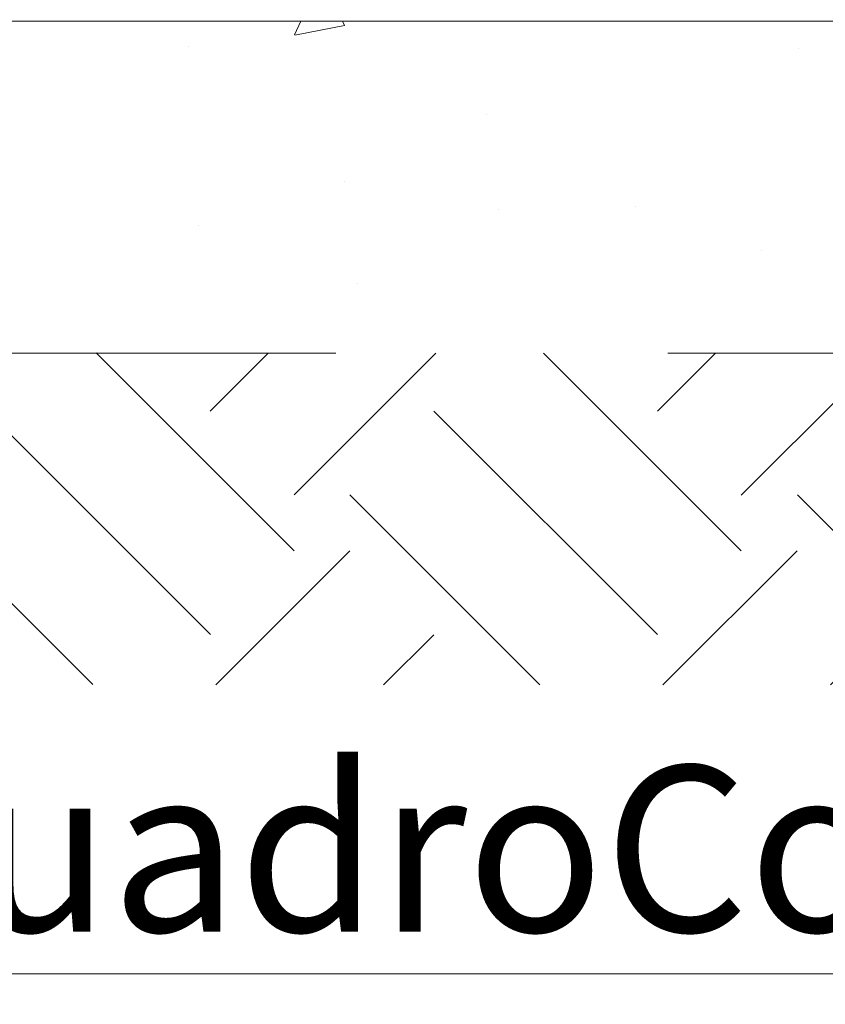
# Model space of a CAD drawing. Extents: x 191.7 to 210.7, y 143.4 to 165.6.
# Drawn here: x 196.6 to 196.8, y 158.7 to 159 of the extents above; entities that cross this region are included whole.
import ezdxf

# ---------------------------------------------------------------- set-up
doc = ezdxf.new("R2010")
doc.units = 0
doc.header["$LTSCALE"] = 0.02
doc.header["$PDMODE"] = 1
doc.header["$PDSIZE"] = 0.01
doc.linetypes.add('VERDECKT2', pattern=[4.762499999999999, 3.175, -1.5875])
for name, color, linetype, lineweight in [('FRW-Bem_NL', 5, 'Continuous', 15), ('FRW-Rifi ST', 124, 'Continuous', 15), ('FRW-Schraff', 7, 'Continuous', 15), ('FRW-Vlies', 8, 'Continuous', 15)]:
    doc.layers.add(name, color=color, linetype=linetype, lineweight=lineweight)
doc.styles.get("Standard").update_dxf_attribs({"font": 'arial.ttf'})
doc.dimstyles.new('M20', dxfattribs={"dimscale": 20, "dimtxt": 0.0025, "dimasz": 0.0025, "dimexe": 0.002, "dimexo": 0.002, "dimgap": 0.001, "dimtad": 1, "dimzin": 1, "dimtxsty": 'Standard', "dimblk": 'ARCHTICK', "dimcen": 0.0025, "dimdle": 0.0012, "dimclrd": 256, "dimclre": 256, "dimclrt": 256, "dimadec": 1, "dimazin": 0, "dimtfac": 1, "dimtmove": 2, "dimatfit": 3, "dimfxl": 0, "dimarcsym": 0})

# ---------------------------------------------------------------- blocks, each defined once
blk = doc.blocks.new('Filtervlies_ST_gerade 80')
at = {"color": 0}
blk.add_lwpolyline([(0, 0), (0.8000001296714458, 0)], dxfattribs=at)
blk = doc.blocks.new('_ArchTick')
at = {"color": 0, "linetype": 'ByBlock', "const_width": 0.15}
blk.add_lwpolyline([(-0.5, -0.5), (0.5, 0.5)], dxfattribs=at)
blk = doc.blocks.new('*D120')
at = {"layer": 'Defpoints', "color": 0}
for p in [(196.2981531283996, 158.968664379647), (202.7981531114642, 158.9686643813117), (202.7981531114642, 158.5622241082753)]:
    blk.add_point(p, dxfattribs=at)
at = {"layer": 'FRW-Bem_NL', "lineweight": -2}
for p, q in [((196.2981531283996, 158.928664379647), (196.2981531283996, 158.5222241082753)), ((202.7981531114642, 158.9286643813117), (202.7981531114642, 158.5222241082753)), ((196.2741531283996, 158.5622241082753), (202.8221531114642, 158.5622241082753))]:
    blk.add_line(p, q, dxfattribs=at)
at = {"layer": 'FRW-Bem_NL', "lineweight": -2, "xscale": 0.05, "yscale": 0.05, "zscale": 0.05, "rotation": 180}
blk.add_blockref('_ArchTick', (196.2981531283996, 158.5622241082753), dxfattribs=at)
at = {"layer": 'FRW-Bem_NL', "lineweight": -2, "xscale": 0.05, "yscale": 0.05, "zscale": 0.05}
blk.add_blockref('_ArchTick', (202.7981531114642, 158.5622241082753), dxfattribs=at)
at = {"layer": 'FRW-Bem_NL', "insert": (200.8981830373867, 158.6147275189165), "char_height": 0.05, "attachment_point": 5}
blk.add_mtext('{\\H0.91667x;Lengte} = XX x 0,80 m = XX,XX m', dxfattribs=at)

msp = doc.modelspace()

# ---------------------------------------------------------------- hatches: boundary and pattern name
at = {"layer": 'FRW-Schraff'}
h = msp.add_hatch(dxfattribs=at)
h.set_pattern_fill('AR-CONC', color=8, scale=0.001, angle=45, style=0)
h.set_pattern_definition([(94.99999999999984, (-83.13720428288744, -34.16066229239956), (0.1400946503457718, 0.1175533794048302), [0.01904999999999999, -0.20955]), (40.00000000000002, (-83.13720428288744, -34.16066229239956), (-0.1600184531424416, 0.1101767285788195), [0.01524, -0.16764058417]), (145.4514447, (-83.12552976572871, -34.15086620935483), (-0.0199237976296598, 0.2277301021368535), [0.0161900088, -0.1780902446]), (91.18419999999985, (-83.17312530737169, -34.12474126791528), (0.2214102432304705, 0.1619534128742705), [0.02857499999999999, -0.3143249999999999]), (141.63555761, (-83.15467448728751, -34.11124514504684), (-0.007086617476218582, 0.3428267636152945), [0.02428502314, -0.26713560816]), (36.18415117000001, (-83.17312530737169, -34.12474126791528), (-0.007086617458072153, 0.3428267636162032), [0.02285996707, -0.25145973192]), (66, (-83.14618453900849, -34.11576101179421), (0.1795199793093499, 0.03489514907439817), [0.01904999999999996, -0.2095499999999997]), (11.00000000000003, (-83.14618453900849, -34.11576101179421), (-0.08653992652234554, 0.1739411931937545), [0.01524, -0.16764]), (116.451445, (-83.13122454070069, -34.11285308274486), (0.09298005187572975, 0.2088363427013335), [0.0161900088, -0.1780899376]), (82.50000000000001, (-83.13720428288744, -34.16066229239956), (-0.0576054690678104, 0.06197341367358698), [0, -0.1656079999999996, 0, -0.1701799999999996, 0, -0.1682749999999996]), (52.49999999999999, (-83.13720428288744, -34.16066229239956), (-0.02358972731942485, 0.1180870002746923), [0, -0.09702799999999999, 0, -0.161798, 0, -0.06413500000000001]), (12.5, (-83.17725622518739, -34.20071423469955), (0.09992786303251577, 0.09182619558271357), [0, -0.0635, 0, -0.19812, 0, -0.26289]), (2.499999999999997, (-83.19521673742955, -34.21867474694167), (0.08676390441821676, 0.1227223928811142), [0, -0.08255, 0, -0.131572, 0, -0.18669])])
h.paths.add_polyline_path([(196.2131531006227, 158.9586643803553), (196.155418073622, 158.8586643802138), (199.518153111464, 158.8586643802138), (199.518153111464, 158.958664379647)])
h = msp.add_hatch(dxfattribs=at)
h.set_pattern_fill('EARTH', color=256, scale=0.015, angle=45, style=0)
h.set_pattern_definition([(45, (-50, 0), (0, 0.1347038418160373), [0.09524999999999999, -0.09524999999999999]), (45, (-50.02525697034051, 0.025256970340507), (0, 0.1347038418160373), [0.09524999999999999, -0.09524999999999999]), (45, (-50.05051394068101, 0.050513940681014), (0, 0.1347038418160373), [0.09524999999999999, -0.09524999999999999]), (135, (-50.05051394068101, 0.06735192090801866), (-0.1347038418160373, 0), [0.09524999999999999, -0.09524999999999999]), (135, (-50.02525697034051, 0.09260889124852564), (-0.1347038418160373, 0), [0.09524999999999999, -0.09524999999999999]), (135, (-50, 0.1178658615890326), (-0.1347038418160373, 0), [0.09524999999999999, -0.09524999999999999])])
h.paths.add_polyline_path([(196.055418073622, 158.8586643802138), (199.518153111464, 158.8586643802138), (199.518153111464, 158.7586643802138), (196.055418073622, 158.7586643802138)])

# ---------------------------------------------------------------- linework, layer by layer
at = {"layer": 'FRW-Rifi ST', "color": 7}
msp.add_lwpolyline([(196.3653108748808, 159.0350530934552), (196.445678734535, 158.6715253339422), (197.1975555562549, 158.6715253339422)], dxfattribs=at)
at = {"layer": 'FRW-Schraff', "color": 8, "linetype": 'VERDECKT2'}
msp.add_lwpolyline([(196.2131531006227, 158.9586643803553), (196.155418073622, 158.8586643802138), (199.518153111464, 158.8586643802138), (199.518153111464, 158.958664379647)], close=True, dxfattribs=at)

# ---------------------------------------------------------------- block references
at = {"layer": 'FRW-Vlies'}
msp.add_blockref('Filtervlies_ST_gerade 80', (196.2981531283996, 158.958664379647), dxfattribs=at)

# ---------------------------------------------------------------- texts
at = {"layer": 'FRW-Rifi ST', "color": 7}
msp.add_text('QuadroControl ST 1', height=0.05, dxfattribs=at).set_placement((196.4956787345351, 158.6842331767953))

# ---------------------------------------------------------------- dimensions: what is measured, and where the dimension line sits
at = {"layer": 'FRW-Bem_NL'}
dim = msp.add_linear_dim(base=(202.7981531114642, 158.5622241082753), p1=(196.2981531283996, 158.968664379647), p2=(202.7981531114642, 158.9686643813117), text='{\\H0.91667x;Lengte} = XX x 0,80 m = XX,XX m', dimstyle='M20', dxfattribs=at)
dim.commit()
dim.dimension.update_dxf_attribs({"geometry": '*D120', "text_midpoint": (200.8981830373867, 158.6147275189165), "dimtype": 160})

doc.saveas('drawing.dxf')
